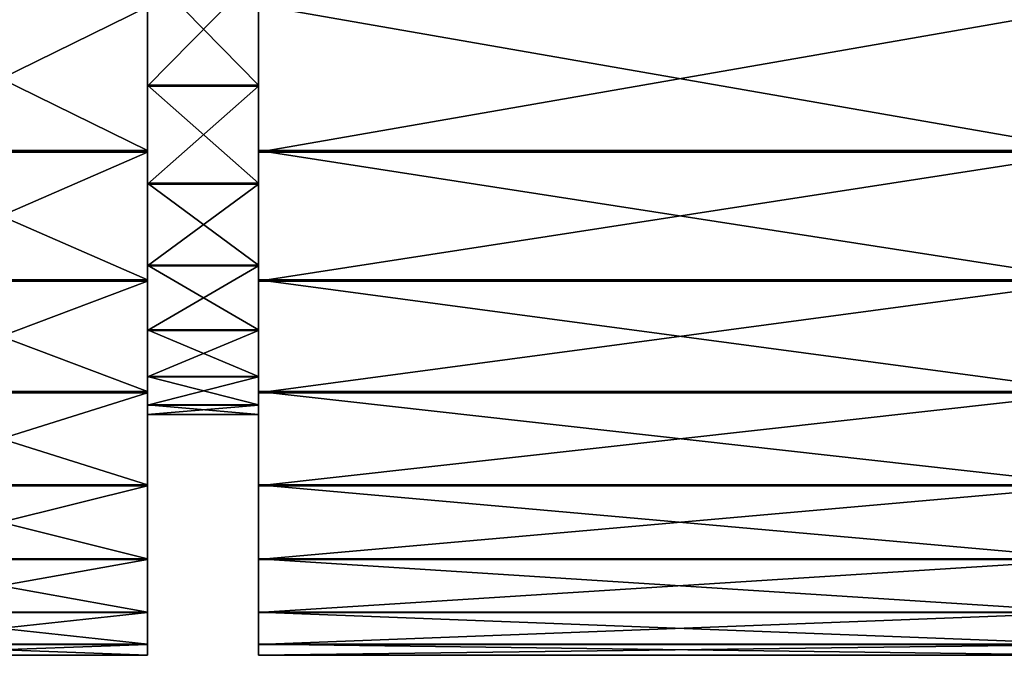
# Model space of a CAD drawing. Units: metres. Extents: x -5 to 5.5, y -1.9 to 3.
# Drawn here: x -4.8 to -4.7, y 0.6 to 0.6 of the extents above; entities that cross this region are included whole.
import ezdxf

# ---------------------------------------------------------------- set-up
doc = ezdxf.new("R2010")
doc.units = ezdxf.units.M

msp = doc.modelspace()

# ---------------------------------------------------------------- linework, layer by layer
at = {"layer": 'Mouth piece'}
for points in [[(-4.788034, 0.626322, 0.31315), (-4.788034, 0.669362, 0.317905), (-4.788034, 0.651478, 0.335794)], [(-4.788034, 0.626322, 0.31315), (-4.788034, 0.64671, 0.292756), (-4.788034, 0.669362, 0.317905)], [(-4.772414, 0.669575, 0.677286), (-4.772414, 0.626541, 0.682093), (-4.772414, 0.646953, 0.702463)], [(-4.772414, 0.669575, 0.677286), (-4.772414, 0.65167, 0.659419), (-4.772414, 0.626541, 0.682093)], [(-4.788034, 0.646953, 0.702463), (-4.788034, 0.626541, 0.682093), (-4.788034, 0.65167, 0.659419)], [(-4.788034, 0.626541, 0.682093), (-4.788034, 0.635731, 0.639778), (-4.788034, 0.65167, 0.659419)], [(-4.788034, 0.65167, 0.659419), (-4.772414, 0.635731, 0.639778), (-4.772414, 0.65167, 0.659419)], [(-4.788034, 0.65167, 0.659419), (-4.788034, 0.635731, 0.639778), (-4.772414, 0.635731, 0.639778)], [(-4.788034, 0.608177, 0.335562), (-4.788034, 0.651478, 0.335794), (-4.788034, 0.635562, 0.355454)], [(-4.788034, 0.608177, 0.335562), (-4.788034, 0.626322, 0.31315), (-4.788034, 0.651478, 0.335794)], [(-4.788034, 0.635562, 0.355454), (-4.772414, 0.651478, 0.335794), (-4.772414, 0.635562, 0.355454)], [(-4.788034, 0.635562, 0.355454), (-4.788034, 0.651478, 0.335794), (-4.772414, 0.651478, 0.335794)], [(-4.772414, 0.65167, 0.659419), (-4.772414, 0.608369, 0.659702), (-4.772414, 0.626541, 0.682093)], [(-4.772414, 0.65167, 0.659419), (-4.772414, 0.635731, 0.639778), (-4.772414, 0.608369, 0.659702)], [(-4.772414, 0.635562, 0.355454), (-4.772414, 0.651478, 0.335794), (-4.772414, 0.626322, 0.31315)], [(-4.772414, 0.651478, 0.335794), (-4.772414, 0.64671, 0.292756), (-4.772414, 0.626322, 0.31315)], [(-4.829689, 0.646953, 0.702463), (-4.788034, 0.626541, 0.682093), (-4.788034, 0.646953, 0.702463)], [(-4.829689, 0.646953, 0.702463), (-4.829689, 0.626541, 0.682093), (-4.788034, 0.626541, 0.682093)], [(-4.829689, 0.626322, 0.31315), (-4.788034, 0.64671, 0.292756), (-4.788034, 0.626322, 0.31315)], [(-4.829689, 0.626322, 0.31315), (-4.829689, 0.64671, 0.292756), (-4.788034, 0.64671, 0.292756)], [(-4.772414, 0.646953, 0.702463), (-4.65526, 0.626541, 0.682093), (-4.65526, 0.646953, 0.702463)], [(-4.772414, 0.646953, 0.702463), (-4.772414, 0.626541, 0.682093), (-4.65526, 0.626541, 0.682093)], [(-4.772414, 0.626322, 0.31315), (-4.65526, 0.64671, 0.292756), (-4.65526, 0.626322, 0.31315)], [(-4.772414, 0.626322, 0.31315), (-4.772414, 0.64671, 0.292756), (-4.65526, 0.64671, 0.292756)], [(-4.788034, 0.626541, 0.682093), (-4.788034, 0.608369, 0.659702), (-4.788034, 0.635731, 0.639778)], [(-4.788034, 0.608369, 0.659702), (-4.788034, 0.621932, 0.618579), (-4.788034, 0.635731, 0.639778)], [(-4.788034, 0.635731, 0.639778), (-4.772414, 0.621932, 0.618579), (-4.772414, 0.635731, 0.639778)], [(-4.788034, 0.635731, 0.639778), (-4.788034, 0.621932, 0.618579), (-4.772414, 0.621932, 0.618579)], [(-4.788034, 0.592474, 0.359749), (-4.788034, 0.635562, 0.355454), (-4.788034, 0.621788, 0.376669)], [(-4.788034, 0.592474, 0.359749), (-4.788034, 0.608177, 0.335562), (-4.788034, 0.635562, 0.355454)], [(-4.788034, 0.621788, 0.376669), (-4.772414, 0.635562, 0.355454), (-4.772414, 0.621788, 0.376669)], [(-4.788034, 0.621788, 0.376669), (-4.788034, 0.635562, 0.355454), (-4.772414, 0.635562, 0.355454)], [(-4.772414, 0.635731, 0.639778), (-4.772414, 0.592638, 0.635534), (-4.772414, 0.608369, 0.659702)], [(-4.772414, 0.635731, 0.639778), (-4.772414, 0.621932, 0.618579), (-4.772414, 0.592638, 0.635534)], [(-4.772414, 0.621788, 0.376669), (-4.772414, 0.635562, 0.355454), (-4.772414, 0.608177, 0.335562)], [(-4.772414, 0.635562, 0.355454), (-4.772414, 0.626322, 0.31315), (-4.772414, 0.608177, 0.335562)], [(-4.829689, 0.626541, 0.682093), (-4.788034, 0.608369, 0.659702), (-4.788034, 0.626541, 0.682093)], [(-4.829689, 0.626541, 0.682093), (-4.829689, 0.608369, 0.659702), (-4.788034, 0.608369, 0.659702)], [(-4.829689, 0.608177, 0.335562), (-4.788034, 0.626322, 0.31315), (-4.788034, 0.608177, 0.335562)], [(-4.829689, 0.608177, 0.335562), (-4.829689, 0.626322, 0.31315), (-4.788034, 0.626322, 0.31315)], [(-4.772414, 0.626541, 0.682093), (-4.65526, 0.608369, 0.659702), (-4.65526, 0.626541, 0.682093)], [(-4.772414, 0.626541, 0.682093), (-4.772414, 0.608369, 0.659702), (-4.65526, 0.608369, 0.659702)], [(-4.772414, 0.608177, 0.335562), (-4.65526, 0.626322, 0.31315), (-4.65526, 0.608177, 0.335562)], [(-4.772414, 0.608177, 0.335562), (-4.772414, 0.626322, 0.31315), (-4.65526, 0.626322, 0.31315)], [(-4.788034, 0.608369, 0.659702), (-4.788034, 0.592638, 0.635534), (-4.788034, 0.621932, 0.618579)], [(-4.788034, 0.592638, 0.635534), (-4.788034, 0.610423, 0.596054), (-4.788034, 0.621932, 0.618579)], [(-4.788034, 0.621932, 0.618579), (-4.772414, 0.610423, 0.596054), (-4.772414, 0.621932, 0.618579)], [(-4.788034, 0.621932, 0.618579), (-4.788034, 0.610423, 0.596054), (-4.772414, 0.610423, 0.596054)], [(-4.788034, 0.579385, 0.385444), (-4.788034, 0.621788, 0.376669), (-4.788034, 0.610307, 0.399208)], [(-4.788034, 0.579385, 0.385444), (-4.788034, 0.592474, 0.359749), (-4.788034, 0.621788, 0.376669)], [(-4.788034, 0.610307, 0.399208), (-4.772414, 0.621788, 0.376669), (-4.772414, 0.610307, 0.399208)], [(-4.788034, 0.610307, 0.399208), (-4.788034, 0.621788, 0.376669), (-4.772414, 0.621788, 0.376669)], [(-4.772414, 0.621932, 0.618579), (-4.772414, 0.579518, 0.609855), (-4.772414, 0.592638, 0.635534)], [(-4.772414, 0.621932, 0.618579), (-4.772414, 0.610423, 0.596054), (-4.772414, 0.579518, 0.609855)], [(-4.772414, 0.610307, 0.399208), (-4.772414, 0.621788, 0.376669), (-4.772414, 0.592474, 0.359749)], [(-4.772414, 0.621788, 0.376669), (-4.772414, 0.608177, 0.335562), (-4.772414, 0.592474, 0.359749)], [(-4.788034, 0.592638, 0.635534), (-4.788034, 0.579518, 0.609855), (-4.788034, 0.610423, 0.596054)], [(-4.788034, 0.579518, 0.609855), (-4.788034, 0.601332, 0.572449), (-4.788034, 0.610423, 0.596054)], [(-4.788034, 0.610423, 0.596054), (-4.772414, 0.601332, 0.572449), (-4.772414, 0.610423, 0.596054)], [(-4.788034, 0.610423, 0.596054), (-4.788034, 0.601332, 0.572449), (-4.772414, 0.601332, 0.572449)], [(-4.788034, 0.569052, 0.412366), (-4.788034, 0.610307, 0.399208), (-4.788034, 0.601243, 0.422823)], [(-4.788034, 0.569052, 0.412366), (-4.788034, 0.579385, 0.385444), (-4.788034, 0.610307, 0.399208)], [(-4.788034, 0.601243, 0.422823), (-4.772414, 0.610307, 0.399208), (-4.772414, 0.601243, 0.422823)], [(-4.788034, 0.601243, 0.422823), (-4.788034, 0.610307, 0.399208), (-4.772414, 0.610307, 0.399208)], [(-4.772414, 0.610423, 0.596054), (-4.772414, 0.569154, 0.582945), (-4.772414, 0.579518, 0.609855)], [(-4.772414, 0.610423, 0.596054), (-4.772414, 0.601332, 0.572449), (-4.772414, 0.569154, 0.582945)], [(-4.772414, 0.601243, 0.422823), (-4.772414, 0.610307, 0.399208), (-4.772414, 0.579385, 0.385444)], [(-4.772414, 0.610307, 0.399208), (-4.772414, 0.592474, 0.359749), (-4.772414, 0.579385, 0.385444)], [(-4.829689, 0.608369, 0.659702), (-4.788034, 0.592638, 0.635534), (-4.788034, 0.608369, 0.659702)], [(-4.829689, 0.608369, 0.659702), (-4.829689, 0.592638, 0.635534), (-4.788034, 0.592638, 0.635534)], [(-4.829689, 0.592474, 0.359749), (-4.788034, 0.608177, 0.335562), (-4.788034, 0.592474, 0.359749)], [(-4.829689, 0.592474, 0.359749), (-4.829689, 0.608177, 0.335562), (-4.788034, 0.608177, 0.335562)], [(-4.772414, 0.608369, 0.659702), (-4.65526, 0.592638, 0.635534), (-4.65526, 0.608369, 0.659702)], [(-4.772414, 0.608369, 0.659702), (-4.772414, 0.592638, 0.635534), (-4.65526, 0.592638, 0.635534)], [(-4.772414, 0.592474, 0.359749), (-4.65526, 0.608177, 0.335562), (-4.65526, 0.592474, 0.359749)], [(-4.772414, 0.592474, 0.359749), (-4.772414, 0.608177, 0.335562), (-4.65526, 0.608177, 0.335562)], [(-4.788034, 0.579518, 0.609855), (-4.788034, 0.569154, 0.582945), (-4.788034, 0.601332, 0.572449)], [(-4.788034, 0.569154, 0.582945), (-4.788034, 0.594758, 0.548024), (-4.788034, 0.601332, 0.572449)], [(-4.788034, 0.601332, 0.572449), (-4.772414, 0.594758, 0.548024), (-4.772414, 0.601332, 0.572449)], [(-4.788034, 0.601332, 0.572449), (-4.788034, 0.594758, 0.548024), (-4.772414, 0.594758, 0.548024)], [(-4.788034, 0.56159, 0.440221), (-4.788034, 0.601243, 0.422823), (-4.788034, 0.594698, 0.447257)], [(-4.788034, 0.56159, 0.440221), (-4.788034, 0.569052, 0.412366), (-4.788034, 0.601243, 0.422823)], [(-4.788034, 0.594698, 0.447257), (-4.772414, 0.601243, 0.422823), (-4.772414, 0.594698, 0.447257)], [(-4.788034, 0.594698, 0.447257), (-4.788034, 0.601243, 0.422823), (-4.772414, 0.601243, 0.422823)], [(-4.772414, 0.601332, 0.572449), (-4.772414, 0.561659, 0.555099), (-4.772414, 0.569154, 0.582945)], [(-4.772414, 0.601332, 0.572449), (-4.772414, 0.594758, 0.548024), (-4.772414, 0.561659, 0.555099)], [(-4.772414, 0.594698, 0.447257), (-4.772414, 0.601243, 0.422823), (-4.772414, 0.569052, 0.412366)], [(-4.772414, 0.601243, 0.422823), (-4.772414, 0.579385, 0.385444), (-4.772414, 0.569052, 0.412366)], [(-4.788034, 0.569154, 0.582945), (-4.788034, 0.561659, 0.555099), (-4.788034, 0.594758, 0.548024)], [(-4.788034, 0.561659, 0.555099), (-4.788034, 0.590772, 0.523045), (-4.788034, 0.594758, 0.548024)], [(-4.788034, 0.594758, 0.548024), (-4.772414, 0.590772, 0.523045), (-4.772414, 0.594758, 0.548024)], [(-4.788034, 0.594758, 0.548024), (-4.788034, 0.590772, 0.523045), (-4.772414, 0.590772, 0.523045)], [(-4.788034, 0.55708, 0.468703), (-4.788034, 0.594698, 0.447257), (-4.788034, 0.590742, 0.47224)], [(-4.788034, 0.55708, 0.468703), (-4.788034, 0.56159, 0.440221), (-4.788034, 0.594698, 0.447257)], [(-4.788034, 0.590742, 0.47224), (-4.772414, 0.594698, 0.447257), (-4.772414, 0.590742, 0.47224)], [(-4.788034, 0.590742, 0.47224), (-4.788034, 0.594698, 0.447257), (-4.772414, 0.594698, 0.447257)], [(-4.772414, 0.594758, 0.548024), (-4.772414, 0.557115, 0.526622), (-4.772414, 0.561659, 0.555099)], [(-4.772414, 0.594758, 0.548024), (-4.772414, 0.590772, 0.523045), (-4.772414, 0.557115, 0.526622)], [(-4.772414, 0.590742, 0.47224), (-4.772414, 0.594698, 0.447257), (-4.772414, 0.56159, 0.440221)], [(-4.772414, 0.594698, 0.447257), (-4.772414, 0.569052, 0.412366), (-4.772414, 0.56159, 0.440221)], [(-4.829689, 0.592638, 0.635534), (-4.788034, 0.579518, 0.609855), (-4.788034, 0.592638, 0.635534)], [(-4.829689, 0.592638, 0.635534), (-4.829689, 0.579518, 0.609855), (-4.788034, 0.579518, 0.609855)], [(-4.829689, 0.579385, 0.385444), (-4.788034, 0.592474, 0.359749), (-4.788034, 0.579385, 0.385444)], [(-4.829689, 0.579385, 0.385444), (-4.829689, 0.592474, 0.359749), (-4.788034, 0.592474, 0.359749)], [(-4.772414, 0.592638, 0.635534), (-4.65526, 0.579518, 0.609855), (-4.65526, 0.592638, 0.635534)], [(-4.772414, 0.592638, 0.635534), (-4.772414, 0.579518, 0.609855), (-4.65526, 0.579518, 0.609855)], [(-4.772414, 0.579385, 0.385444), (-4.65526, 0.592474, 0.359749), (-4.65526, 0.579385, 0.385444)], [(-4.772414, 0.579385, 0.385444), (-4.772414, 0.592474, 0.359749), (-4.65526, 0.592474, 0.359749)], [(-4.788034, 0.561659, 0.555099), (-4.788034, 0.557115, 0.526622), (-4.788034, 0.590772, 0.523045)], [(-4.788034, 0.557115, 0.526622), (-4.788034, 0.589418, 0.4975), (-4.788034, 0.590772, 0.523045)], [(-4.788034, 0.590772, 0.523045), (-4.772414, 0.589418, 0.4975), (-4.772414, 0.590772, 0.523045)], [(-4.788034, 0.590772, 0.523045), (-4.788034, 0.589418, 0.4975), (-4.772414, 0.589418, 0.4975)], [(-4.788034, 0.555571, 0.4975), (-4.788034, 0.590742, 0.47224), (-4.788034, 0.589418, 0.4975)], [(-4.788034, 0.555571, 0.4975), (-4.788034, 0.55708, 0.468703), (-4.788034, 0.590742, 0.47224)], [(-4.788034, 0.589418, 0.4975), (-4.772414, 0.590742, 0.47224), (-4.772414, 0.589418, 0.4975)], [(-4.788034, 0.589418, 0.4975), (-4.788034, 0.590742, 0.47224), (-4.772414, 0.590742, 0.47224)], [(-4.772414, 0.590772, 0.523045), (-4.772414, 0.555571, 0.4975), (-4.772414, 0.557115, 0.526622)], [(-4.772414, 0.590772, 0.523045), (-4.772414, 0.589418, 0.4975), (-4.772414, 0.555571, 0.4975)], [(-4.772414, 0.589418, 0.4975), (-4.772414, 0.590742, 0.47224), (-4.772414, 0.55708, 0.468703)], [(-4.772414, 0.590742, 0.47224), (-4.772414, 0.56159, 0.440221), (-4.772414, 0.55708, 0.468703)], [(-4.788034, 0.557115, 0.526622), (-4.788034, 0.555571, 0.4975), (-4.788034, 0.589418, 0.4975)], [(-4.772414, 0.589418, 0.4975), (-4.772414, 0.55708, 0.468703), (-4.772414, 0.555571, 0.4975)], [(-4.829689, 0.579518, 0.609855), (-4.788034, 0.569154, 0.582945), (-4.788034, 0.579518, 0.609855)], [(-4.829689, 0.579518, 0.609855), (-4.829689, 0.569154, 0.582945), (-4.788034, 0.569154, 0.582945)], [(-4.829689, 0.569052, 0.412366), (-4.788034, 0.579385, 0.385444), (-4.788034, 0.569052, 0.412366)], [(-4.829689, 0.569052, 0.412366), (-4.829689, 0.579385, 0.385444), (-4.788034, 0.579385, 0.385444)], [(-4.772414, 0.579518, 0.609855), (-4.65526, 0.569154, 0.582945), (-4.65526, 0.579518, 0.609855)], [(-4.772414, 0.579518, 0.609855), (-4.772414, 0.569154, 0.582945), (-4.65526, 0.569154, 0.582945)], [(-4.772414, 0.569052, 0.412366), (-4.65526, 0.579385, 0.385444), (-4.65526, 0.569052, 0.412366)], [(-4.772414, 0.569052, 0.412366), (-4.772414, 0.579385, 0.385444), (-4.65526, 0.579385, 0.385444)], [(-4.829689, 0.569154, 0.582945), (-4.788034, 0.561659, 0.555099), (-4.788034, 0.569154, 0.582945)], [(-4.829689, 0.569154, 0.582945), (-4.829689, 0.561659, 0.555099), (-4.788034, 0.561659, 0.555099)], [(-4.829689, 0.56159, 0.440221), (-4.788034, 0.569052, 0.412366), (-4.788034, 0.56159, 0.440221)], [(-4.829689, 0.56159, 0.440221), (-4.829689, 0.569052, 0.412366), (-4.788034, 0.569052, 0.412366)], [(-4.772414, 0.569154, 0.582945), (-4.65526, 0.561659, 0.555099), (-4.65526, 0.569154, 0.582945)], [(-4.772414, 0.569154, 0.582945), (-4.772414, 0.561659, 0.555099), (-4.65526, 0.561659, 0.555099)], [(-4.772414, 0.56159, 0.440221), (-4.65526, 0.569052, 0.412366), (-4.65526, 0.56159, 0.440221)], [(-4.772414, 0.56159, 0.440221), (-4.772414, 0.569052, 0.412366), (-4.65526, 0.569052, 0.412366)], [(-4.829689, 0.561659, 0.555099), (-4.788034, 0.557115, 0.526622), (-4.788034, 0.561659, 0.555099)], [(-4.829689, 0.561659, 0.555099), (-4.829689, 0.557115, 0.526622), (-4.788034, 0.557115, 0.526622)], [(-4.829689, 0.55708, 0.468703), (-4.788034, 0.56159, 0.440221), (-4.788034, 0.55708, 0.468703)], [(-4.829689, 0.55708, 0.468703), (-4.829689, 0.56159, 0.440221), (-4.788034, 0.56159, 0.440221)], [(-4.772414, 0.561659, 0.555099), (-4.65526, 0.557115, 0.526622), (-4.65526, 0.561659, 0.555099)], [(-4.772414, 0.561659, 0.555099), (-4.772414, 0.557115, 0.526622), (-4.65526, 0.557115, 0.526622)], [(-4.772414, 0.55708, 0.468703), (-4.65526, 0.56159, 0.440221), (-4.65526, 0.55708, 0.468703)], [(-4.772414, 0.55708, 0.468703), (-4.772414, 0.56159, 0.440221), (-4.65526, 0.56159, 0.440221)], [(-4.829689, 0.557115, 0.526622), (-4.788034, 0.555571, 0.4975), (-4.788034, 0.557115, 0.526622)], [(-4.829689, 0.557115, 0.526622), (-4.829689, 0.555571, 0.4975), (-4.788034, 0.555571, 0.4975)], [(-4.829689, 0.555571, 0.4975), (-4.788034, 0.55708, 0.468703), (-4.788034, 0.555571, 0.4975)], [(-4.829689, 0.555571, 0.4975), (-4.829689, 0.55708, 0.468703), (-4.788034, 0.55708, 0.468703)], [(-4.772414, 0.557115, 0.526622), (-4.65526, 0.555571, 0.4975), (-4.65526, 0.557115, 0.526622)], [(-4.772414, 0.557115, 0.526622), (-4.772414, 0.555571, 0.4975), (-4.65526, 0.555571, 0.4975)], [(-4.772414, 0.555571, 0.4975), (-4.65526, 0.55708, 0.468703), (-4.65526, 0.555571, 0.4975)], [(-4.772414, 0.555571, 0.4975), (-4.772414, 0.55708, 0.468703), (-4.65526, 0.55708, 0.468703)]]:
    msp.add_3dface(points, dxfattribs=at)

doc.saveas('drawing.dxf')
